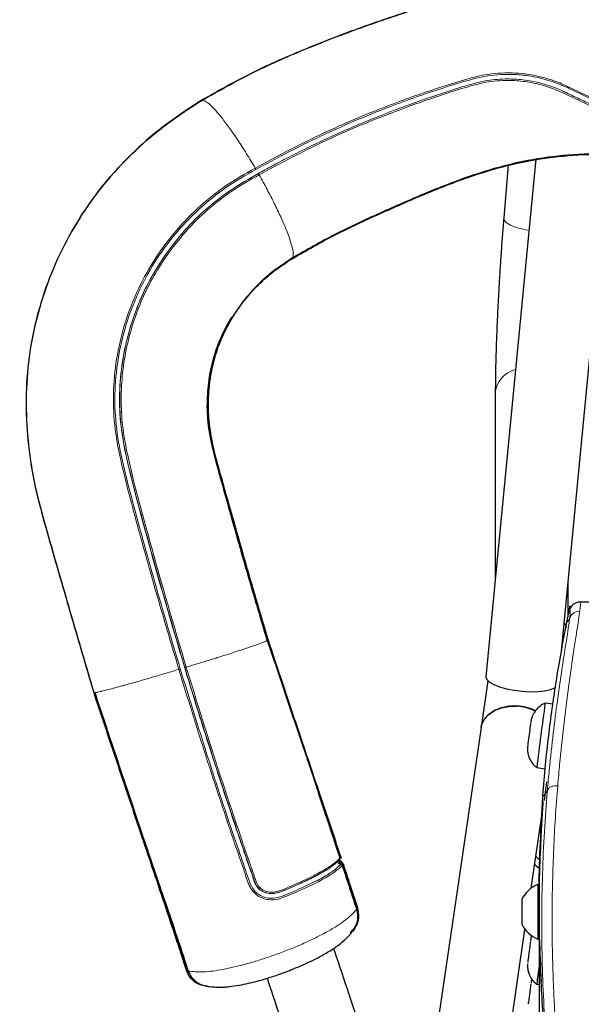
# Model space of a CAD drawing. Units: millimetres. Extents: x 1 to 203, y 1 to 174.
# Drawn here: x 178 to 180, y 56 to 59 of the extents above; entities that cross this region are included whole.
import ezdxf

# ---------------------------------------------------------------- set-up
doc = ezdxf.new("R2010")
doc.units = ezdxf.units.MM
doc.layers.add('-FORMAT-', color=7, linetype='Continuous')
doc.styles.add('SLDTEXTSTYLE0', font='TXT', dxfattribs={"width": 0.7})
doc.dimstyles.new('SLDDIMSTYLE1', dxfattribs={"dimtxt": 2, "dimasz": 2.5, "dimexe": 0, "dimexo": 0.0625, "dimgap": 0.5, "dimtad": 1, "dimdec": 0, "dimlfac": 60, "dimrnd": 1e-09, "dimzin": 12, "dimdsep": 46, "dimtxsty": 'SLDTEXTSTYLE0', "dimsah": 1, "dimcen": 0.09, "dimadec": 0, "dimazin": 3, "dimtfac": 1, "dimtdec": 0, "dimtmove": 0, "dimatfit": 0, "dimfxl": 0, "dimfrac": 2, "dimtolj": 1, "dimtzin": 12, "dimarcsym": 0})

# ---------------------------------------------------------------- blocks, each defined once
blk = doc.blocks.new('_D_6')
at = {"layer": '-FORMAT-'}
for p, q in [((164.0905, 45.843), (164.0905, 67.7774)), ((177.4238, 45.843), (177.4238, 67.7774)), ((164.0905, 66.7774), (159.0905, 66.7774)), ((177.4238, 66.7774), (164.0905, 66.7774)), ((177.4238, 66.7774), (182.4238, 66.7774))]:
    blk.add_line(p, q, dxfattribs=at)
for points in [[(164.0905, 66.7774), (161.5905, 67.1774), (161.5905, 66.3774)], [(177.4238, 66.7774), (179.9238, 66.3774), (179.9238, 67.1774)]]:
    blk.add_solid(points, dxfattribs=at)
at = {"layer": '-FORMAT-', "insert": (163.6627, 69.3555), "char_height": 2, "attachment_point": 1, "style": 'SLDTEXTSTYLE0'}
blk.add_mtext('750/800/1000', dxfattribs=at)

msp = doc.modelspace()

# ---------------------------------------------------------------- linework, layer by layer
at = {"color": 7, "linetype": 'Continuous'}
for p, q in [((180.0167, 58.91), (179.8571, 57.2494)), ((180.0995, 57.3319), (180.2525, 58.9247)), ((179.9281, 58.892), (179.9141, 58.7216)), ((179.037, 58.3963), (179.0417, 58.4044)), ((179.8872, 58.1584), (179.8872, 57.562)), ((178.9934, 57.9298), (178.9787, 57.9912)), ((180.1205, 57.4411), (180.1205, 57.5508)), ((180.1996, 57.4892), (180.1589, 57.4892)), ((180.1172, 57.4247), (180.1246, 57.4613)), ((180.1236, 57.4597), (180.1224, 57.4503)), ((180.1311, 57.475), (180.1258, 57.4757)), ((180.1314, 57.4753), (180.1271, 57.4698)), ((179.8635, 57.2362), (179.8417, 57.0873)), ((180.0719, 57.1611), (180.0474, 57.1644)), ((179.8415, 57.0862), (179.6321, 55.6585)), ((179.9967, 57.0708), (179.9958, 57.064)), ((180.0202, 56.9578), (180.0471, 56.9543)), ((179.3242, 56.8731), (179.3161, 56.8971)), ((180.0515, 56.9124), (180.0436, 56.8528)), ((180.039, 56.8628), (180.0375, 56.8435)), ((180.0018, 56.571), (180.0381, 56.8184)), ((180.035, 56.797), (180.0366, 56.7949)), ((179.3998, 56.6475), (179.3993, 56.6487)), ((180.0233, 56.5829), (180.0233, 56.4079)), ((179.4431, 56.506), (179.4243, 56.5634)), ((179.4458, 56.5082), (179.427, 56.5654)), ((179.9725, 56.5354), (179.9725, 56.4554)), ((180.0275, 56.5043), (180.0275, 56.4984)), ((179.8622, 55.6193), (179.9824, 56.4389)), ((180.0233, 56.4079), (180.0275, 56.4079)), ((180.0275, 56.4079), (180.0275, 55.4323)), ((179.9947, 56.3611), (179.9939, 56.3547)), ((178.8994, 56.2994), (178.9014, 56.2944)), ((180.0202, 56.2627), (180.0275, 56.2618)), ((180.0342, 56.2696), (180.0334, 56.2696)), ((179.9985, 56.2442), (179.9977, 56.238))]:
    msp.add_line(p, q, dxfattribs=at)
at = {"color": 8, "linetype": 'Continuous', "lineweight": 18}
for p, q in [((180.1236, 57.4597), (180.1242, 57.4597)), ((180.1246, 57.4613), (180.1252, 57.4622)), ((180.1172, 57.4247), (180.1254, 57.4341)), ((179.157, 57.3674), (179.1584, 57.3674)), ((179.313, 56.8962), (179.2597, 57.0541)), ((179.3211, 56.8721), (179.313, 56.8962)), ((180.0543, 56.8835), (180.0391, 56.8634)), ((179.387, 56.6673), (179.3883, 56.6685)), ((179.3905, 56.6665), (179.3891, 56.6652)), ((179.4121, 56.6), (179.3968, 56.6461)), ((179.3464, 56.6313), (179.3436, 56.6303)), ((179.4243, 56.5634), (179.4121, 56.6)), ((178.8969, 56.3152), (178.8999, 56.3062)), ((178.8999, 56.3062), (178.903, 56.2994))]:
    msp.add_line(p, q, dxfattribs=at)
at = {"color": 8, "linetype": 'Continuous', "lineweight": 18, "flags": 128}
for points in [[(179.9141, 58.7216), (179.9159, 58.7142), (179.9234, 58.706), (179.9363, 58.6982), (179.9539, 58.691), (179.9753, 58.6849), (179.9947, 58.6809)], [(179.0401, 58.4017), (179.0404, 58.4014), (179.041, 58.4011), (179.0414, 58.4007), (179.0418, 58.4003), (179.042, 58.4), (179.0422, 58.3997), (179.0422, 58.3994), (179.0422, 58.3993)], [(179.3883, 56.6673), (179.3885, 56.6674), (179.3884, 56.6675), (179.3882, 56.6675), (179.3881, 56.6675)], [(179.3916, 56.6474), (179.3915, 56.6475), (179.3915, 56.6475)], [(179.3961, 56.6441), (179.3961, 56.644), (179.396, 56.6439)], [(180.0293, 56.6338), (180.0261, 56.6362), (180.0131, 56.6483)], [(179.4121, 56.6), (179.4128, 56.6002), (179.4133, 56.6005), (179.4139, 56.6007), (179.4143, 56.601), (179.4147, 56.6012), (179.4149, 56.6014), (179.415, 56.6016), (179.415, 56.6018)], [(179.4243, 56.5634), (179.4249, 56.5636), (179.4255, 56.5639), (179.426, 56.5641), (179.4264, 56.5644), (179.4267, 56.5647), (179.427, 56.565), (179.4271, 56.5652), (179.427, 56.5654)]]:
    msp.add_lwpolyline(points, dxfattribs=at)
at = {"color": 7, "linetype": 'Continuous', "flags": 128}
for points in [[(179.8571, 57.2494), (179.8571, 57.2484), (179.86, 57.2403), (179.8686, 57.232), (179.8824, 57.2241), (179.9008, 57.2169), (179.9229, 57.2107), (179.9474, 57.206), (179.9733, 57.2028), (179.9991, 57.2015), (180.0237, 57.2019), (180.0457, 57.2042), (180.0641, 57.2082), (180.0779, 57.2138), (180.0814, 57.2159)], [(179.8415, 57.0862), (179.8438, 57.0959), (179.8524, 57.1135), (179.8662, 57.1288), (179.8846, 57.1411), (179.9066, 57.1498), (179.9311, 57.1545), (179.957, 57.1549)], [(179.8417, 57.0873), (179.844, 57.0971), (179.8525, 57.1146), (179.8664, 57.1299), (179.8848, 57.1422), (179.9068, 57.151), (179.9313, 57.1557), (179.9571, 57.1561)], [(179.3917, 56.6716), (179.3918, 56.6716), (179.3918, 56.6717)], [(180.0302, 56.6622), (180.0261, 56.6653), (180.0168, 56.6735)], [(180.0277, 56.5503), (180.0276, 56.5508), (180.0275, 56.5521)], [(180.0275, 56.4387), (180.0276, 56.44), (180.0278, 56.4407)], [(178.9027, 56.3051), (178.9024, 56.3053), (178.9022, 56.3056), (178.9023, 56.3059), (178.9024, 56.3061)]]:
    msp.add_lwpolyline(points, dxfattribs=at)
at = {"color": 8, "linetype": 'Continuous', "lineweight": 18}
for centre, radius, start, end in [((178.8238, 58.5892), 0.0132, 52.1988, 73.0117), ((179.973, 58.1516), 0.0861, 104.2261, 175.4772), ((178.9888, 57.9519), 0.00349, 75.9858, 114.2171), ((180.1577, 57.455), 0.0333, 142.6136, 167.5041), ((180.1575, 57.4266), 0.033, 89.2357, 166.7735), ((179.3223, 56.8713), 0.0265, 103.4419, 110.5511), ((179.3337, 56.8373), 0.0371, 104.9004, 109.9855), ((179.4, 56.6786), 0.0154, 220.7176, 231.7827), ((179.3865, 56.6794), 0.00944, 283.9868, 303.8724), ((179.3704, 56.6474), 0.0248, 359.4934, 8.1022), ((179.3959, 56.6514), 0.00541, 279.4325, 315.162)]:
    msp.add_arc(centre, radius, start, end, dxfattribs=at)
at = {"color": 7, "linetype": 'Continuous'}
for centre, radius, start, end in [((180.9684, 57.3526), 0.8516, 171.693, 172.7756), ((179.9471, 57.0008), 0.1545, 63.7038, 86.346), ((179.9473, 57.002), 0.1544, 63.4788, 86.3503), ((188.1004, 55.9997), 8.1368, 171.771, 173.23803), ((184.8368, 56.4341), 4.8819, 172.1771, 172.5059), ((180.8762, 56.9774), 0.8841, 171.9088, 172.1192), ((185.4768, 56.3416), 5.5285, 172.4923, 172.7945), ((181.2516, 56.8768), 1.2695, 172.8399, 173.0051), ((180.0575, 56.4954), 0.0939, 111.3217, 154.7953), ((180.0575, 56.4954), 0.0939, 205.2047, 248.6783), ((187.6651, 55.3619), 7.7352, 172.33689, 172.57762), ((183.7722, 55.8847), 3.8073, 172.2438, 172.3231), ((182.0458, 56.0852), 2.0695, 172.5172, 173.1082), ((180.0371, 56.328), 0.0462, 173.1811, 174.7101), ((182.4235, 55.994), 2.4183, 172.2199, 173.6191), ((178.9706, 56.3276), 0.0715, 198.3135, 266.9802), ((181.5438, 56.041), 1.5586, 171.7898, 172.5086), ((185.0248, 56.5128), 4.9973, 182.7893, 183.9504), ((187.9072, 55.1848), 7.9794, 172.41546, 172.65118), ((184.4437, 55.6322), 4.487, 172.6607, 172.7318)]:
    msp.add_arc(centre, radius, start, end, dxfattribs=at)
at = {"color": 8, "linetype": 'Continuous', "lineweight": 18}
for centre, major_axis, ratio, start_param, end_param in [((179.8414, 56.0283), (0.3176, 1.4608), 0.017794, 6.085343, 6.287054), ((179.8089, 56.0356), (0.3176, 1.4275), 0.018171, 6.085517, 6.322135)]:
    msp.add_ellipse(centre, major_axis=major_axis, ratio=ratio, start_param=start_param, end_param=end_param, dxfattribs=at)
at = {"color": 7, "linetype": 'Continuous'}
for centre, major_axis, ratio, start_param, end_param in [((180.1232, 57.4099), (0.0045, 0.0602), 0.077252, 0.117327, 0.55409), ((180.0038, 57.3887), (0.1165, -0.0085), 0.732626, 0.31702, 0.515669), ((185.0072, 57.9531), (0, 14.9442), 0.333367, 1.644145, 1.645702), ((185.0308, 56.5043), (5.0033, 0), 0.964491, 3.070566, 3.190246)]:
    msp.add_ellipse(centre, major_axis=major_axis, ratio=ratio, start_param=start_param, end_param=end_param, dxfattribs=at)
for points, knots in [([(180.7572, 59.5758), (180.6778, 59.574), (180.519, 59.5704), (180.2825, 59.5432), (180.0485, 59.5021), (179.8332, 59.4507), (179.636, 59.3936), (179.4566, 59.3333), (179.2803, 59.2654), (179.1069, 59.1902), (178.9972, 59.1281), (178.9424, 59.0971)], [0, 0, 0, 0, 0.125147, 0.250117, 0.375021, 0.500082, 0.599947, 0.699826, 0.799897, 0.899895, 1, 1, 1, 1]), ([(178.9445, 59.098), (178.9993, 59.129), (179.1088, 59.1908), (179.282, 59.266), (179.4582, 59.3339), (179.6374, 59.394), (179.8344, 59.4508), (180.0494, 59.5021), (180.2831, 59.5431), (180.5193, 59.5701), (180.6779, 59.5737), (180.7572, 59.5755)], [0, 0, 0, 0, 0.100111, 0.200115, 0.300188, 0.400068, 0.499934, 0.624993, 0.749892, 0.874856, 1, 1, 1, 1]), ([(178.9424, 59.0971), (178.9051, 59.0729), (178.8308, 59.0248), (178.73, 58.9386), (178.6388, 58.8429), (178.5603, 58.7363), (178.4944, 58.6211), (178.443, 58.499), (178.4062, 58.3719), (178.3844, 58.2409), (178.3794, 58.1076), (178.3891, 57.9742), (178.4124, 57.8422), (178.4609, 57.6705), (178.5228, 57.4559), (178.5732, 57.2843), (178.5984, 57.1985)], [0, 0, 0, 0, 0.06265, 0.124959, 0.186963, 0.249444, 0.312088, 0.374584, 0.436587, 0.498924, 0.561605, 0.624303, 0.686925, 0.749619, 0.874791, 1, 1, 1, 1]), ([(178.5994, 57.1983), (178.5741, 57.2842), (178.5236, 57.456), (178.4618, 57.6709), (178.4131, 57.8427), (178.3898, 57.9748), (178.3802, 58.1083), (178.3852, 58.2418), (178.4071, 58.3728), (178.444, 58.5001), (178.4956, 58.6222), (178.5615, 58.7374), (178.6403, 58.8441), (178.7317, 58.9397), (178.8327, 59.0258), (178.9072, 59.0739), (178.9445, 59.098)], [0, 0, 0, 0, 0.125216, 0.250396, 0.313092, 0.375713, 0.438411, 0.501095, 0.563425, 0.62543, 0.687932, 0.750574, 0.813042, 0.87504, 0.937357, 1, 1, 1, 1]), ([(179.2354, 58.5906), (179.2809, 58.6168), (179.3717, 58.669), (179.5159, 58.7349), (179.6604, 58.7988), (179.807, 58.8563), (179.9497, 58.8982), (180.0888, 58.9206), (180.2217, 58.9276), (180.3556, 58.9231), (180.4891, 58.9101), (180.6227, 58.8952), (180.7123, 58.8924), (180.7572, 58.891)], [0, 0, 0, 0, 0.099887, 0.199736, 0.299689, 0.399057, 0.49772, 0.580223, 0.663969, 0.747841, 0.831771, 0.915846, 1, 1, 1, 1]), ([(180.7572, 58.8925), (180.7124, 58.8939), (180.6229, 58.8968), (180.4894, 58.9117), (180.3561, 58.9246), (180.2224, 58.929), (180.0895, 58.9221), (179.9506, 58.8997), (179.808, 58.858), (179.6614, 58.8007), (179.5171, 58.7369), (179.373, 58.671), (179.2822, 58.6189), (179.2368, 58.5929)], [0, 0, 0, 0, 0.084136, 0.168196, 0.2521111, 0.3359701, 0.4197152, 0.502227, 0.6009014, 0.7002806, 0.8002489, 0.900111, 1, 1, 1, 1]), ([(179.9141, 58.7216), (179.9134, 58.7126), (179.9113, 58.6865), (179.9079, 58.6422), (179.9042, 58.5889), (179.9008, 58.5352), (179.8977, 58.4818), (179.8949, 58.429), (179.8925, 58.3774), (179.8906, 58.3275), (179.889, 58.2797), (179.8879, 58.2344), (179.8873, 58.1937), (179.8872, 58.1696), (179.8872, 58.1584)], [0, 0, 0, 0, 0.045986, 0.133528, 0.221029, 0.308493, 0.395954, 0.483436, 0.570972, 0.658604, 0.746383, 0.834382, 0.922705, 1, 1, 1, 1]), ([(179.2368, 58.5929), (179.2134, 58.5776), (179.1668, 58.5472), (179.1069, 58.4902), (179.0556, 58.4262), (179.0148, 58.3547), (178.9852, 58.2777), (178.9683, 58.1963), (178.963, 58.1127), (178.9732, 58.0114), (179.0045, 57.8956), (179.043, 57.7639), (179.0804, 57.6313), (179.1186, 57.4989), (179.1448, 57.4109), (179.158, 57.3668)], [0, 0, 0, 0, 0.062336, 0.124322, 0.18686, 0.248794, 0.311163, 0.373351, 0.435524, 0.498022, 0.598, 0.698502, 0.799013, 0.899509, 1, 1, 1, 1]), ([(179.0422, 58.3993), (179.0546, 58.4183), (179.0795, 58.4562), (179.1253, 58.5069), (179.1768, 58.5525), (179.2159, 58.5779), (179.2354, 58.5906)], [0, 0, 0, 0, 0.249714, 0.49805, 0.748336, 1, 1, 1, 1]), ([(178.9628, 58.1167), (178.9636, 58.1418), (178.9653, 58.1921), (178.9801, 58.2657), (179.0033, 58.3346), (179.0261, 58.3763), (179.037, 58.3963)], [0, 0, 0, 0, 0.255134, 0.508997, 0.765229, 1, 1, 1, 1]), ([(178.966, 58.116), (178.9668, 58.141), (178.9684, 58.1909), (178.983, 58.264), (179.0066, 58.3344), (179.0303, 58.3776), (179.0422, 58.3993)], [0, 0, 0, 0, 0.249664, 0.498138, 0.749002, 1, 1, 1, 1]), ([(178.9792, 57.989), (178.9757, 58.0044), (178.9659, 58.0466), (178.964, 58.0895), (178.9628, 58.1167)], [0, 0, 0, 0, 0.365, 1, 1, 1, 1]), ([(178.9896, 57.9553), (178.9828, 57.9837), (178.97, 58.0369), (178.9673, 58.0909), (178.966, 58.116)], [0, 0, 0, 0, 0.534882, 1, 1, 1, 1]), ([(179.1584, 57.3674), (179.1391, 57.4326), (179.1003, 57.5631), (179.0445, 57.7594), (179.0079, 57.89), (178.9896, 57.9553)], [0, 0, 0, 0, 0.333352, 0.666779, 1, 1, 1, 1]), ([(179.1553, 57.3664), (179.1359, 57.4316), (179.0972, 57.5622), (179.0437, 57.7504), (179.0094, 57.8728), (178.9934, 57.9298)], [0, 0, 0, 0, 0.348117, 0.696251, 1, 1, 1, 1]), ([(180.1582, 57.4889), (180.1549, 57.4886), (180.1477, 57.488), (180.1397, 57.4835), (180.1343, 57.4789), (180.1324, 57.4765), (180.1314, 57.4753)], [0, 0, 0, 0, 0.220544, 0.464402, 0.718485, 1, 1, 1, 1]), ([(180.0394, 56.8676), (180.0422, 56.9007), (180.0476, 56.9649), (180.058, 57.0581), (180.07, 57.1504), (180.0838, 57.2425), (180.0996, 57.335), (180.1114, 57.3952), (180.1172, 57.4247)], [0, 0, 0, 0, 0.177507, 0.344499, 0.500976, 0.67415, 0.840492, 1, 1, 1, 1]), ([(179.158, 57.3669), (179.1735, 57.3202), (179.2044, 57.227), (179.2504, 57.0872), (179.2965, 56.9474), (179.3425, 56.8072), (179.373, 56.714), (179.3883, 56.6673)], [0, 0, 0, 0, 0.199837, 0.399818, 0.599812, 0.799714, 1, 1, 1, 1]), ([(179.2629, 57.055), (179.2454, 57.1071), (179.2193, 57.1853), (179.1841, 57.2894), (179.167, 57.3415), (179.1584, 57.3674)], [0, 0, 0, 0, 0.50096, 0.751563, 1, 1, 1, 1]), ([(178.5984, 57.1985), (178.615, 57.1484), (178.6482, 57.0483), (178.6982, 56.8985), (178.7444, 56.7613), (178.7864, 56.6365), (178.8177, 56.5429), (178.8427, 56.4684), (178.8611, 56.4128), (178.8794, 56.3578), (178.8906, 56.3235), (178.8962, 56.3063)], [0, 0, 0, 0, 0.166712, 0.33333, 0.499954, 0.624917, 0.749569, 0.811776, 0.874152, 0.937087, 1, 1, 1, 1]), ([(178.9027, 56.3051), (178.8951, 56.3281), (178.8801, 56.3739), (178.8551, 56.4481), (178.8254, 56.5352), (178.791, 56.6354), (178.7479, 56.7603), (178.7005, 56.8976), (178.6495, 57.0477), (178.6161, 57.1481), (178.5993, 57.1983)], [0, 0, 0, 0, 0.083275, 0.166115, 0.249657, 0.374694, 0.499674, 0.666413, 0.833156, 1, 1, 1, 1]), ([(178.6016, 57.1994), (178.6182, 57.1494), (178.6514, 57.0494), (178.7014, 56.8997), (178.7476, 56.7625), (178.7896, 56.6375), (178.821, 56.5438), (178.846, 56.469), (178.8646, 56.4131), (178.8819, 56.361), (178.8922, 56.3294), (178.8969, 56.3152)], [0, 0, 0, 0, 0.168019, 0.336188, 0.50448, 0.630798, 0.756889, 0.819916, 0.883222, 0.947258, 1, 1, 1, 1]), ([(180.0474, 57.164), (180.0461, 57.1636), (180.04, 57.1617), (180.0308, 57.1554), (180.0206, 57.1465), (180.0131, 57.1369), (180.0079, 57.1277), (180.0047, 57.1197), (180.0029, 57.1136), (180.0021, 57.1095), (180.0017, 57.1076), (180.0015, 57.1063), (180.0013, 57.1053), (180.0012, 57.1044), (180.0011, 57.1039)], [0, 0, 0, 0, 0.048204, 0.225187, 0.384808, 0.527094, 0.650793, 0.753605, 0.832037, 0.876669, 0.900837, 0.92333, 0.961996, 1, 1, 1, 1]), ([(179.3161, 56.8971), (179.3072, 56.9234), (179.2895, 56.9761), (179.2717, 57.0287), (179.2629, 57.055)], [0, 0, 0, 0, 0.499969, 1, 1, 1, 1]), ([(179.9913, 57.0292), (179.9912, 57.0285), (179.991, 57.0271), (179.9909, 57.0257), (179.9907, 57.0236), (179.9903, 57.0185), (179.9906, 57.0087), (179.9932, 56.9959), (179.999, 56.9816), (180.0077, 56.9685), (180.0161, 56.9615), (180.0198, 56.9583)], [0, 0, 0, 0, 0.05903, 0.112872, 0.141069, 0.174815, 0.303334, 0.46894, 0.625334, 0.83286, 1, 1, 1, 1]), ([(179.3242, 56.8731), (179.3228, 56.8771), (179.3202, 56.8851), (179.3175, 56.8931), (179.3161, 56.8971)], [0, 0, 0, 0, 0.500085, 1, 1, 1, 1]), ([(179.3888, 56.6703), (179.3775, 56.7039), (179.355, 56.7711), (179.3324, 56.8385), (179.3211, 56.8721)], [0, 0, 0, 0, 0.5003693, 1, 1, 1, 1]), ([(179.3918, 56.6717), (179.3805, 56.7052), (179.3581, 56.7723), (179.3355, 56.8395), (179.3242, 56.8731)], [0, 0, 0, 0, 0.500076, 1, 1, 1, 1]), ([(180.0376, 56.8435), (180.0322, 56.7481), (180.0214, 56.5571), (180.0299, 56.3661), (180.0342, 56.2705)], [0, 0, 0, 0, 0.4995271, 1, 1, 1, 1]), ([(179.387, 56.6622), (179.3873, 56.6625), (179.388, 56.6632), (179.3885, 56.6645), (179.3887, 56.6659), (179.3884, 56.6668), (179.3883, 56.6673)], [0, 0, 0, 0, 0.245051, 0.492767, 0.744489, 1, 1, 1, 1]), ([(179.3891, 56.6654), (179.3893, 56.6655), (179.3897, 56.6659), (179.3901, 56.6663), (179.3903, 56.6666)], [0, 0, 0, 0, 0.418984, 1, 1, 1, 1]), ([(179.3918, 56.6717), (179.3919, 56.6712), (179.3921, 56.6703), (179.3919, 56.6689), (179.3914, 56.6676), (179.3908, 56.6668), (179.3905, 56.6665)], [0, 0, 0, 0, 0.251578, 0.500187, 0.748717, 1, 1, 1, 1]), ([(179.3905, 56.6665), (179.3908, 56.6668), (179.3914, 56.6675), (179.3919, 56.6688), (179.3921, 56.6702), (179.3919, 56.6711), (179.3917, 56.6716)], [0, 0, 0, 0, 0.250331, 0.498576, 0.747509, 1, 1, 1, 1]), ([(179.387, 56.6622), (179.3855, 56.6608), (179.3828, 56.6583), (179.38, 56.6558), (179.3788, 56.6548), (179.3788, 56.6548)], [0, 0, 0, 0, 0.5702179, 0.9947858, 1, 1, 1, 1]), ([(179.3916, 56.6474), (179.3907, 56.6474), (179.389, 56.6475), (179.3867, 56.6486), (179.3848, 56.6502), (179.3836, 56.6524), (179.3832, 56.6542), (179.3833, 56.6551), (179.3834, 56.6552)], [0, 0, 0, 0, 0.200079, 0.39698, 0.590673, 0.781665, 0.973414, 1, 1, 1, 1]), ([(179.3984, 56.6496), (179.3973, 56.6515), (179.3948, 56.6556), (179.3902, 56.6587), (179.3877, 56.6604)], [0, 0, 0, 0, 0.44705, 1, 1, 1, 1]), ([(179.3878, 56.6602), (179.3886, 56.6596), (179.3922, 56.657), (179.3938, 56.6536), (179.395, 56.6509)], [0, 0, 0, 0, 0.235186, 1, 1, 1, 1]), ([(179.3961, 56.6441), (179.3959, 56.6446), (179.3955, 56.6456), (179.3943, 56.6466), (179.393, 56.6473), (179.392, 56.6474), (179.3915, 56.6475)], [0, 0, 0, 0, 0.262468, 0.517322, 0.762984, 1, 1, 1, 1]), ([(179.395, 56.6509), (179.3955, 56.6509), (179.3966, 56.6508), (179.398, 56.6501), (179.3992, 56.649), (179.3996, 56.6481), (179.3998, 56.6476)], [0, 0, 0, 0, 0.2524703, 0.5006287, 0.7485321, 1, 1, 1, 1]), ([(179.396, 56.6439), (179.4013, 56.6277), (179.4119, 56.5954), (179.4274, 56.5477), (179.4371, 56.5181), (179.442, 56.5032)], [0, 0, 0, 0, 0.333306, 0.665378, 1, 1, 1, 1]), ([(179.415, 56.6018), (179.4125, 56.6093), (179.4075, 56.6245), (179.4024, 56.6399), (179.3998, 56.6476)], [0, 0, 0, 0, 0.495528, 1, 1, 1, 1]), ([(180.0132, 56.6484), (180.016, 56.6452), (180.0213, 56.6392), (180.0279, 56.6348), (180.031, 56.6327)], [0, 0, 0, 0, 0.536175, 1, 1, 1, 1]), ([(179.427, 56.5654), (179.4251, 56.5713), (179.4211, 56.5833), (179.4171, 56.5955), (179.415, 56.6018)], [0, 0, 0, 0, 0.486005, 1, 1, 1, 1]), ([(179.4212, 56.4278), (179.4272, 56.434), (179.4401, 56.4475), (179.4489, 56.4757), (179.445, 56.4959), (179.4431, 56.506)], [0, 0, 0, 0, 0.2963872, 0.6483087, 1, 1, 1, 1]), ([(179.442, 56.5032), (179.444, 56.4928), (179.4479, 56.4721), (179.4399, 56.444), (179.4272, 56.431), (179.422, 56.4257)], [0, 0, 0, 0, 0.371391, 0.742653, 1, 1, 1, 1]), ([(179.4223, 56.4274), (179.4287, 56.4339), (179.4424, 56.4478), (179.4518, 56.4771), (179.4478, 56.4978), (179.4458, 56.5082)], [0, 0, 0, 0, 0.300206, 0.649255, 1, 1, 1, 1]), ([(180.0275, 56.4973), (180.0275, 56.4931), (180.0275, 56.4828), (180.0276, 56.4673), (180.0277, 56.453), (180.0278, 56.4442), (180.0278, 56.4404), (180.0278, 56.4414), (180.0278, 56.4414)], [0, 0, 0, 0, 0.144243, 0.354428, 0.564622, 0.774825, 0.985023, 1, 1, 1, 1]), ([(178.9668, 56.2557), (178.973, 56.2552), (178.9847, 56.2542), (179.0012, 56.2532), (179.0182, 56.2539), (179.0381, 56.2557), (179.0632, 56.2594), (179.0934, 56.2656), (179.1215, 56.2725), (179.1538, 56.2817), (179.1931, 56.2943), (179.2333, 56.3095), (179.2691, 56.3246), (179.3004, 56.3391), (179.3337, 56.3564), (179.361, 56.3726), (179.3819, 56.3869), (179.3981, 56.3994), (179.4107, 56.4119), (179.4189, 56.4205), (179.423, 56.4248)], [0, 0, 0, 0, 0.061956, 0.115187, 0.153018, 0.18739, 0.249913, 0.305125, 0.353617, 0.396385, 0.467479, 0.546369, 0.594587, 0.649825, 0.713461, 0.788207, 0.831832, 0.8809, 0.939656, 1, 1, 1, 1]), ([(180.0036, 56.4204), (180.0033, 56.4194), (180.0026, 56.4173), (180.0021, 56.4145), (180.0017, 56.4125), (180.0015, 56.4113), (180.0012, 56.4093), (180.0008, 56.4068), (180.0003, 56.4027), (180.0001, 56.401)], [0, 0, 0, 0, 0.0892784, 0.2087907, 0.2731238, 0.3325864, 0.4344336, 0.7650042, 1, 1, 1, 1]), ([(179.5265, 55.9064), (179.5077, 55.9627), (179.4718, 56.07), (179.4202, 56.2242), (179.3864, 56.3251), (179.3698, 56.3747), (179.3687, 56.378)], [0, 0, 0, 0, 0.362091, 0.689095, 0.978976, 1, 1, 1, 1]), ([(179.9907, 56.3286), (179.9907, 56.3286), (179.9907, 56.328), (179.9904, 56.3234), (179.9905, 56.3144), (179.9929, 56.3019), (179.9984, 56.2877), (180.0071, 56.2741), (180.0158, 56.2665), (180.0199, 56.263)], [0, 0, 0, 0, 0.000358, 0.039036, 0.182104, 0.365147, 0.540885, 0.787263, 1, 1, 1, 1]), ([(178.8962, 56.3063), (178.8982, 56.3015), (178.902, 56.2919), (178.9145, 56.2757), (178.9346, 56.261), (178.9542, 56.259), (178.9636, 56.258)], [0, 0, 0, 0, 0.171807, 0.344021, 0.685866, 1, 1, 1, 1]), ([(179.1547, 56.2823), (179.1672, 56.2449), (179.1982, 56.1524), (179.2486, 56.0019), (179.286, 55.8898), (179.3054, 55.8319)], [0, 0, 0, 0, 0.246261, 0.610312, 1, 1, 1, 1]), ([(180.0018, 56.2676), (180.0018, 56.2676), (180.0017, 56.2672), (180.0017, 56.2671), (180.0017, 56.2669)], [0, 0, 0, 0, 0.1327709, 1, 1, 1, 1]), ([(180.0049, 56.2791), (180.0044, 56.2776), (180.0033, 56.2745), (180.0023, 56.2702), (180.0019, 56.2682), (180.0018, 56.2676)], [0, 0, 0, 0, 0.388453, 0.80553, 1, 1, 1, 1])]:
    msp.add_open_spline(points, degree=3, knots=knots, dxfattribs=at)
at = {"color": 8, "linetype": 'Continuous', "lineweight": 18}
for points, knots in [([(180.7572, 58.986), (180.7212, 58.9868), (180.6491, 58.9883), (180.5414, 59.0016), (180.4354, 59.0229), (180.3325, 59.0523), (180.2331, 59.0887), (180.1529, 59.1263), (180.0881, 59.158), (180.0362, 59.1743), (179.9827, 59.1844), (179.9174, 59.1884), (179.8406, 59.1808), (179.7569, 59.155), (179.6736, 59.1286), (179.5912, 59.0996), (179.4689, 59.0528), (179.3087, 58.9837), (179.1806, 58.9155), (179.1165, 58.8814)], [0, 0, 0, 0, 0.061517, 0.123238, 0.185644, 0.248093, 0.310704, 0.3734, 0.404801, 0.436114, 0.467124, 0.49827, 0.548367, 0.598536, 0.648721, 0.698907, 0.749092, 0.874523, 1, 1, 1, 1]), ([(179.1185, 58.8769), (179.1825, 58.911), (179.3104, 58.9791), (179.4704, 59.0481), (179.5925, 59.0949), (179.6749, 59.1239), (179.7579, 59.1501), (179.8412, 59.1759), (179.9172, 59.1835), (179.9818, 59.1797), (180.0436, 59.1685), (180.1115, 59.1441), (180.1825, 59.1073), (180.2564, 59.0774), (180.3509, 59.0439), (180.4691, 59.0125), (180.6124, 58.9886), (180.7091, 58.9858), (180.7572, 58.9844)], [0, 0, 0, 0, 0.125543, 0.251064, 0.301285, 0.351503, 0.401723, 0.451735, 0.501395, 0.532257, 0.562966, 0.609458, 0.656545, 0.703677, 0.750835, 0.834491, 0.917637, 1, 1, 1, 1]), ([(179.1263, 58.8637), (179.1408, 58.8717), (179.1725, 58.8892), (179.2248, 58.9167), (179.2831, 58.946), (179.3428, 58.9743), (179.4009, 59.0005), (179.4574, 59.0248), (179.5103, 59.0464), (179.5625, 59.0667), (179.6166, 59.0868), (179.6814, 59.1097), (179.7398, 59.1289), (179.785, 59.143), (179.8109, 59.1507), (179.8353, 59.1571), (179.8626, 59.1625), (179.8943, 59.1662), (179.9236, 59.1674), (179.951, 59.1667), (179.9768, 59.1645), (180.0048, 59.1603), (180.0423, 59.152), (180.0863, 59.1375), (180.1343, 59.1135), (180.1817, 59.0912), (180.2304, 59.0709), (180.2795, 59.0524), (180.3276, 59.0363), (180.3784, 59.0212), (180.4307, 59.0077), (180.4855, 58.9959), (180.5264, 58.9887), (180.5547, 58.9844), (180.5711, 58.9821), (180.5887, 58.9799), (180.6073, 58.9777), (180.6271, 58.9757), (180.6564, 58.9732), (180.6905, 58.971), (180.7247, 58.9699), (180.7448, 58.9696), (180.7539, 58.9696), (180.7563, 58.9696), (180.7569, 58.9696), (180.7571, 58.9696), (180.7572, 58.9696), (180.7572, 58.9696)], [0, 0, 0, 0, 0.0287915, 0.062967, 0.1025395, 0.1421019, 0.1776178, 0.2131586, 0.2487028, 0.2767206, 0.3100636, 0.3486743, 0.3955251, 0.4165034, 0.4303608, 0.4423121, 0.4600985, 0.4784239, 0.4973055, 0.5107988, 0.5257636, 0.5420742, 0.5597202, 0.5923969, 0.6225832, 0.6543548, 0.6859004, 0.717264, 0.7485173, 0.776625, 0.8114748, 0.8435001, 0.8743808, 0.8833237, 0.8928721, 0.9030292, 0.9137987, 0.925185, 0.9371934, 0.9643942, 0.9839754, 0.995862, 0.9989017, 0.9996937, 0.9999076, 0.999969, 1, 1, 1, 1]), ([(179.129, 58.8598), (179.1921, 58.8934), (179.3184, 58.9608), (179.4721, 59.0267), (179.5837, 59.0697), (179.6512, 59.0942), (179.7192, 59.1172), (179.7875, 59.1391), (179.8568, 59.1587), (179.923, 59.1639), (179.983, 59.1596), (180.0452, 59.1473), (180.1121, 59.1201), (180.1826, 59.0839), (180.2558, 59.0548), (180.3386, 59.0262), (180.433, 59.0004), (180.5396, 58.9798), (180.6481, 58.9665), (180.7209, 58.9648), (180.7572, 58.964)], [0, 0, 0, 0, 0.124396, 0.248751, 0.290213, 0.331675, 0.373139, 0.414587, 0.455857, 0.497377, 0.528703, 0.559863, 0.607112, 0.654544, 0.701871, 0.749126, 0.812056, 0.874935, 0.937581, 1, 1, 1, 1]), ([(179.1165, 58.8814), (179.1073, 58.8969), (179.0888, 58.9279), (179.0609, 58.9713), (179.0339, 59.0104), (179.0088, 59.0437), (178.9866, 59.0701), (178.9679, 59.0884), (178.9533, 59.0986), (178.9474, 59.0982), (178.9445, 59.098)], [0, 0, 0, 0, 0.125043, 0.250043, 0.375489, 0.500172, 0.625579, 0.750386, 0.875462, 1, 1, 1, 1]), ([(178.9445, 59.0946), (178.9442, 59.0949), (178.9439, 59.0955), (178.9434, 59.0961), (178.9431, 59.0966), (178.9428, 59.0969), (178.9425, 59.0971), (178.9425, 59.0971), (178.9424, 59.0971)], [0, 0, 0, 0, 0.238251, 0.367594, 0.500021, 0.632444, 0.761778, 1, 1, 1, 1]), ([(179.1165, 58.8814), (179.0839, 58.8627), (179.0187, 58.8253), (178.9312, 58.7544), (178.8537, 58.6733), (178.7878, 58.5826), (178.7345, 58.4839), (178.6948, 58.3787), (178.6695, 58.269), (178.659, 58.1565), (178.6645, 58.0431), (178.6871, 57.9317), (178.7153, 57.8215), (178.755, 57.6749), (178.8062, 57.4917), (178.8499, 57.3459), (178.8717, 57.273)], [0, 0, 0, 0, 0.062432, 0.124805, 0.187218, 0.249634, 0.31213, 0.374633, 0.437093, 0.499619, 0.56207, 0.624623, 0.687189, 0.749754, 0.874876, 1, 1, 1, 1]), ([(179.1165, 58.8814), (179.1168, 58.8809), (179.1173, 58.88), (179.1179, 58.8788), (179.1184, 58.8776), (179.1185, 58.8771), (179.1185, 58.8769)], [0, 0, 0, 0, 0.244201, 0.500001, 0.755801, 1, 1, 1, 1]), ([(178.8762, 57.2744), (178.8544, 57.3473), (178.8108, 57.493), (178.7597, 57.6761), (178.7199, 57.8225), (178.6918, 57.9324), (178.6693, 58.0432), (178.6638, 58.1559), (178.6742, 58.2677), (178.6993, 58.3768), (178.7387, 58.4814), (178.7916, 58.5795), (178.8571, 58.6697), (178.9341, 58.7504), (179.0212, 58.821), (179.0861, 58.8583), (179.1185, 58.8769)], [0, 0, 0, 0, 0.125494, 0.250995, 0.313741, 0.376427, 0.438919, 0.501189, 0.563566, 0.62589, 0.688267, 0.750647, 0.812959, 0.875281, 0.937565, 1, 1, 1, 1]), ([(178.8277, 58.6019), (178.8478, 58.6287), (178.888, 58.6822), (178.9599, 58.7523), (179.039, 58.814), (179.0971, 58.8471), (179.1263, 58.8637)], [0, 0, 0, 0, 0.251408, 0.502029, 0.750628, 1, 1, 1, 1]), ([(178.832, 58.5997), (178.852, 58.6263), (178.8919, 58.6795), (178.9635, 58.7491), (179.0421, 58.8104), (179.1, 58.8433), (179.129, 58.8598)], [0, 0, 0, 0, 0.251366, 0.501905, 0.750368, 1, 1, 1, 1]), ([(179.1263, 58.8637), (179.1264, 58.8635), (179.1268, 58.8632), (179.1275, 58.8623), (179.1282, 58.8611), (179.1287, 58.8602), (179.129, 58.8598)], [0, 0, 0, 0, 0.24424, 0.500019, 0.755788, 1, 1, 1, 1]), ([(179.2368, 58.5929), (179.2378, 58.5963), (179.2398, 58.6031), (179.2366, 58.6235), (179.2287, 58.6509), (179.216, 58.6849), (179.199, 58.7242), (179.1784, 58.7674), (179.155, 58.8132), (179.1376, 58.8442), (179.129, 58.8598)], [0, 0, 0, 0, 0.124993, 0.250183, 0.374862, 0.500177, 0.624733, 0.750094, 0.874974, 1, 1, 1, 1]), ([(179.3865, 56.6617), (179.3816, 56.6572), (179.372, 56.6481), (179.3511, 56.6328), (179.3193, 56.6143), (179.2775, 56.593), (179.2327, 56.5742), (179.1946, 56.5567), (179.1656, 56.552), (179.1432, 56.5582), (179.128, 56.5684), (179.1147, 56.586), (179.1081, 56.6116), (179.0951, 56.6458), (179.0772, 56.6987), (179.046, 56.7908), (178.9873, 56.9671), (178.9082, 57.2166), (178.819, 57.5182), (178.7531, 57.754), (178.7095, 57.9234), (178.6872, 58.0268), (178.6788, 58.1317), (178.6852, 58.2356), (178.7042, 58.3373), (178.7361, 58.4353), (178.7772, 58.5243), (178.8118, 58.5775), (178.8277, 58.6019)], [0, 0, 0, 0, 0.021097, 0.042072, 0.063147, 0.087968, 0.112725, 0.126799, 0.139636, 0.147214, 0.154236, 0.161088, 0.172934, 0.185395, 0.204899, 0.239295, 0.301114, 0.425369, 0.54957, 0.673599, 0.715526, 0.757675, 0.799411, 0.840865, 0.882028, 0.923442, 0.9648, 1, 1, 1, 1]), ([(178.8908, 57.2788), (178.8688, 57.3529), (178.8248, 57.5011), (178.7627, 57.7244), (178.714, 57.901), (178.6877, 58.0328), (178.6804, 58.1186), (178.6831, 58.2045), (178.6947, 58.2894), (178.7151, 58.3725), (178.7441, 58.4528), (178.7809, 58.5301), (178.8121, 58.5779), (178.8277, 58.6019)], [0, 0, 0, 0, 0.166729, 0.333464, 0.50032, 0.562845, 0.624931, 0.687132, 0.749891, 0.812175, 0.874376, 0.937106, 1, 1, 1, 1]), ([(178.8953, 57.2801), (178.8732, 57.3542), (178.8292, 57.5024), (178.7671, 57.7257), (178.7186, 57.9022), (178.6923, 58.0337), (178.685, 58.1191), (178.6877, 58.2045), (178.6994, 58.289), (178.7197, 58.3717), (178.7487, 58.4514), (178.7854, 58.5283), (178.8164, 58.5759), (178.832, 58.5997)], [0, 0, 0, 0, 0.1672023, 0.3343995, 0.5015993, 0.5640582, 0.6259585, 0.6879906, 0.7505909, 0.8127124, 0.874744, 0.9372958, 1, 1, 1, 1]), ([(180.0875, 56.9), (180.0895, 56.923), (180.0952, 56.989), (180.106, 57.089), (180.1192, 57.1948), (180.1311, 57.2791), (180.1409, 57.3445), (180.1485, 57.3942), (180.1544, 57.4334), (180.1568, 57.4511), (180.1579, 57.4595)], [0, 0, 0, 0, 0.081882, 0.234666, 0.387927, 0.540711, 0.658252, 0.776011, 0.893547, 1, 1, 1, 1]), ([(180.1254, 57.4341), (180.1254, 57.4341), (180.124, 57.4234), (180.1199, 57.3958), (180.1108, 57.3376), (180.0993, 57.2634), (180.0863, 57.1735), (180.073, 57.0694), (180.0621, 56.971), (180.0563, 56.9061), (180.0543, 56.8835)], [0, 0, 0, 0, 0.000001, 0.152714, 0.305934, 0.458669, 0.6116, 0.765013, 0.917949, 1, 1, 1, 1]), ([(179.158, 57.3669), (179.1572, 57.3663), (179.1559, 57.3653), (179.1518, 57.3635), (179.148, 57.3619), (179.1433, 57.3601), (179.1363, 57.3575), (179.1267, 57.354), (179.1134, 57.3494), (179.0979, 57.3441), (179.0804, 57.3382), (179.0599, 57.3314), (179.032, 57.3224), (179.0034, 57.3134), (178.9783, 57.3055), (178.9602, 57.2999), (178.9402, 57.2938), (178.9184, 57.2871), (178.9031, 57.2825), (178.8953, 57.2801)], [0, 0, 0, 0, 0.084428, 0.1291, 0.161829, 0.200906, 0.246483, 0.305835, 0.365859, 0.437751, 0.497799, 0.557864, 0.642417, 0.751421, 0.793487, 0.83947, 0.889295, 0.94285, 1, 1, 1, 1]), ([(179.2597, 57.0541), (179.2481, 57.0888), (179.2248, 57.1581), (179.1899, 57.2622), (179.1668, 57.3316), (179.1553, 57.3664)], [0, 0, 0, 0, 0.333532, 0.66688, 1, 1, 1, 1]), ([(178.8717, 57.273), (178.8551, 57.268), (178.8218, 57.2581), (178.784, 57.247), (178.7568, 57.2392), (178.7375, 57.2336), (178.7165, 57.2277), (178.6987, 57.2227), (178.6884, 57.2198), (178.6805, 57.2177), (178.6722, 57.2155), (178.6573, 57.2115), (178.6408, 57.2071), (178.6299, 57.2044), (178.6252, 57.2033), (178.6252, 57.2033), (178.6252, 57.2033), (178.6252, 57.2033), (178.6252, 57.2033), (178.6252, 57.2033), (178.6251, 57.2033), (178.6251, 57.2032), (178.625, 57.2032), (178.6248, 57.2032), (178.6241, 57.203), (178.6221, 57.2025), (178.6157, 57.201), (178.6108, 57.2), (178.6078, 57.1994), (178.6078, 57.1994), (178.6078, 57.1994), (178.6078, 57.1994), (178.6078, 57.1994), (178.6078, 57.1994), (178.6077, 57.1994), (178.6076, 57.1993), (178.6074, 57.1993), (178.607, 57.1992), (178.6058, 57.199), (178.6023, 57.1984), (178.6006, 57.1984), (178.5993, 57.1983)], [0, 0, 0, 0, 0.119741, 0.241485, 0.283676, 0.333785, 0.399707, 0.463543, 0.496607, 0.500825, 0.542082, 0.583139, 0.665847, 0.747253, 0.747261, 0.747268, 0.74728, 0.747302, 0.747341, 0.747412, 0.747544, 0.747795, 0.748291, 0.749331, 0.751679, 0.759347, 0.784325, 0.871727, 0.871755, 0.871777, 0.871816, 0.871888, 0.872016, 0.872252, 0.872689, 0.873524, 0.87519, 0.878719, 0.886781, 0.913399, 1, 1, 1, 1]), ([(178.8717, 57.273), (178.8722, 57.2731), (178.8731, 57.2734), (178.8744, 57.2738), (178.8755, 57.2742), (178.876, 57.2743), (178.8762, 57.2744)], [0, 0, 0, 0, 0.244514, 0.500006, 0.755495, 1, 1, 1, 1]), ([(178.8717, 57.273), (178.9005, 57.1791), (178.9582, 56.9914), (179.0254, 56.7897), (179.0676, 56.6662), (179.084, 56.6203), (179.0941, 56.5826), (179.1101, 56.5588), (179.1241, 56.5468), (179.1405, 56.5383), (179.1644, 56.5324), (179.1954, 56.5354), (179.2387, 56.5547), (179.2897, 56.5762), (179.3398, 56.6022), (179.3759, 56.6252), (179.3893, 56.6376), (179.396, 56.6439)], [0, 0, 0, 0, 0.250245, 0.500617, 0.542368, 0.584127, 0.625853, 0.641388, 0.656972, 0.67266, 0.688383, 0.719747, 0.751081, 0.813196, 0.875465, 0.937782, 1, 1, 1, 1]), ([(178.8762, 57.2744), (178.9051, 57.1807), (178.963, 56.9931), (179.0339, 56.7778), (179.0805, 56.6448), (179.0969, 56.5936), (179.1089, 56.5662), (179.1264, 56.5511), (179.1417, 56.5431), (179.164, 56.5374), (179.1936, 56.5402), (179.2358, 56.5591), (179.2861, 56.5803), (179.3357, 56.6061), (179.3717, 56.6289), (179.3849, 56.6412), (179.3916, 56.6474)], [0, 0, 0, 0, 0.2526354, 0.5052895, 0.5849401, 0.6161775, 0.6456144, 0.660351, 0.675191, 0.6900767, 0.7199428, 0.7508174, 0.8128994, 0.8751246, 0.9373948, 1, 1, 1, 1]), ([(178.8908, 57.2788), (178.8911, 57.2789), (178.8916, 57.279), (178.8927, 57.2793), (178.8939, 57.2797), (178.8948, 57.2799), (178.8953, 57.2801)], [0, 0, 0, 0, 0.245158, 0.499985, 0.75482, 1, 1, 1, 1]), ([(179.3788, 56.6548), (179.3775, 56.6536), (179.3749, 56.6513), (179.3705, 56.6475), (179.3666, 56.6444), (179.3622, 56.6411), (179.3569, 56.6373), (179.3491, 56.6322), (179.3401, 56.6267), (179.3208, 56.6154), (179.2925, 56.6008), (179.2551, 56.5835), (179.2314, 56.5733), (179.2138, 56.566), (179.2032, 56.5616), (179.1944, 56.5583), (179.1873, 56.5563), (179.1816, 56.555), (179.1746, 56.5541), (179.1665, 56.5538), (179.1577, 56.5548), (179.1493, 56.5569), (179.1417, 56.5602), (179.1341, 56.5648), (179.1271, 56.571), (179.1212, 56.5784), (179.1152, 56.59), (179.1106, 56.6063), (179.1026, 56.6279), (179.0951, 56.6492), (179.0888, 56.6671), (179.0838, 56.6817), (179.0788, 56.6963), (179.0725, 56.7151), (179.0596, 56.7534), (179.0398, 56.8125), (179.0141, 56.8896), (178.9883, 56.9682), (178.9634, 57.0456), (178.9388, 57.1237), (178.9145, 57.2014), (178.8986, 57.2533), (178.8908, 57.2788)], [0, 0, 0, 0, 0.012013, 0.024494, 0.038602, 0.042127, 0.055457, 0.073868, 0.087047, 0.102881, 0.166949, 0.199293, 0.231286, 0.242611, 0.253434, 0.263525, 0.268961, 0.273659, 0.279625, 0.288468, 0.295803, 0.303917, 0.311975, 0.318506, 0.328136, 0.337004, 0.344261, 0.363386, 0.382899, 0.406656, 0.424561, 0.434452, 0.448361, 0.466266, 0.488207, 0.557635, 0.634431, 0.707569, 0.780664, 0.853768, 0.928184, 1, 1, 1, 1]), ([(179.3883, 56.6673), (179.3819, 56.6612), (179.3691, 56.649), (179.3342, 56.6267), (179.2856, 56.6012), (179.236, 56.58), (179.199, 56.5633), (179.176, 56.5578), (179.158, 56.5583), (179.141, 56.5645), (179.1231, 56.5796), (179.1151, 56.6073), (179.1038, 56.6377), (179.0881, 56.6829), (179.0464, 56.8066), (178.9785, 57.0099), (178.923, 57.19), (178.8953, 57.2801)], [0, 0, 0, 0, 0.063044, 0.126335, 0.18958, 0.252944, 0.284723, 0.300583, 0.316473, 0.332273, 0.347986, 0.376946, 0.405969, 0.434977, 0.503311, 0.751712, 1, 1, 1, 1]), ([(180.0543, 56.8835), (180.055, 56.8858), (180.0566, 56.8906), (180.0644, 56.8963), (180.0752, 56.8999), (180.0835, 56.8999), (180.0875, 56.9)], [0, 0, 0, 0, 0.241103, 0.5, 0.758897, 1, 1, 1, 1]), ([(180.0842, 56.0793), (180.0826, 56.102), (180.0794, 56.1472), (180.0757, 56.2144), (180.0727, 56.2821), (180.0707, 56.3506), (180.0695, 56.4201), (180.0693, 56.5015), (180.0706, 56.5949), (180.0742, 56.6982), (180.0797, 56.8013), (180.0848, 56.8663), (180.0875, 56.9)], [0, 0, 0, 0, 0.077286, 0.153897, 0.229843, 0.310013, 0.391026, 0.472896, 0.598876, 0.729492, 0.859938, 1, 1, 1, 1]), ([(180.0543, 56.8835), (180.0509, 56.8404), (180.0443, 56.7556), (180.0381, 56.6195), (180.0355, 56.4825), (180.0369, 56.3457), (180.0417, 56.211), (180.0478, 56.1219), (180.0508, 56.0782)], [0, 0, 0, 0, 0.181667, 0.35721, 0.526751, 0.690336, 0.848054, 1, 1, 1, 1]), ([(179.3883, 56.6685), (179.3884, 56.6687), (179.3887, 56.6689), (179.3888, 56.6693), (179.3889, 56.6698), (179.3888, 56.6701), (179.3888, 56.6703)], [0, 0, 0, 0, 0.250911, 0.49937, 0.748144, 1, 1, 1, 1]), ([(179.3865, 56.6617), (179.3866, 56.6618), (179.3867, 56.6619), (179.3869, 56.6621), (179.387, 56.6622)], [0, 0, 0, 0, 0.500024, 1, 1, 1, 1]), ([(179.3867, 56.6579), (179.3868, 56.6572), (179.387, 56.6557), (179.3883, 56.6537), (179.3902, 56.6521), (179.3925, 56.651), (179.3941, 56.651), (179.395, 56.6509)], [0, 0, 0, 0, 0.1659509, 0.3743799, 0.5832164, 0.7915919, 1, 1, 1, 1]), ([(179.396, 56.6439), (179.3958, 56.6443), (179.3954, 56.6453), (179.3943, 56.6463), (179.393, 56.6471), (179.392, 56.6473), (179.3916, 56.6474)], [0, 0, 0, 0, 0.256448, 0.508685, 0.756157, 1, 1, 1, 1]), ([(179.3968, 56.6461), (179.3968, 56.6462), (179.3966, 56.6466), (179.3962, 56.6469), (179.3958, 56.6472), (179.3954, 56.6472), (179.3952, 56.6472)], [0, 0, 0, 0, 0.25196, 0.50018, 0.748219, 1, 1, 1, 1]), ([(179.442, 56.5032), (179.4362, 56.4968), (179.4252, 56.4847), (179.4022, 56.4652), (179.3726, 56.4456), (179.339, 56.4264), (179.3022, 56.4078), (179.2628, 56.3898), (179.2218, 56.3728), (179.1801, 56.3571), (179.1384, 56.3429), (179.0976, 56.3306), (179.0585, 56.3202), (179.0216, 56.3119), (178.9877, 56.306), (178.9611, 56.3031), (178.9396, 56.3022), (178.9218, 56.3033), (178.9096, 56.3045), (178.9027, 56.3051)], [0, 0, 0, 0, 0.080883, 0.154016, 0.220844, 0.282976, 0.342849, 0.401107, 0.45818, 0.514541, 0.570416, 0.625895, 0.681507, 0.737773, 0.795002, 0.853059, 0.892555, 0.939709, 1, 1, 1, 1]), ([(179.4431, 56.506), (179.4435, 56.5061), (179.4441, 56.5064), (179.4448, 56.5068), (179.4452, 56.5071), (179.4456, 56.5074), (179.4459, 56.5078), (179.4458, 56.5081), (179.4458, 56.5082)], [0, 0, 0, 0, 0.239273, 0.368244, 0.500002, 0.631761, 0.760731, 1, 1, 1, 1]), ([(178.8999, 56.3062), (178.8995, 56.3061), (178.8988, 56.3059), (178.898, 56.3058), (178.8975, 56.3058), (178.897, 56.3059), (178.8965, 56.306), (178.8963, 56.3062), (178.8962, 56.3063)], [0, 0, 0, 0, 0.239135, 0.368152, 0.499997, 0.631842, 0.76086, 1, 1, 1, 1])]:
    msp.add_open_spline(points, degree=3, knots=knots, dxfattribs=at)

# ---------------------------------------------------------------- dimensions: what is measured, and where the dimension line sits
at = {"layer": '-FORMAT-'}
dim = msp.add_linear_dim(base=(164.0905, 66.7774), p1=(177.4238, 44.843), p2=(164.0905, 44.843), text='750/800/1000', dimstyle='SLDDIMSTYLE1', dxfattribs=at)
dim.commit()
dim.dimension.update_dxf_attribs({"geometry": '_D_6', "text_midpoint": (170.7572, 66.7774), "dimtype": 160})

doc.saveas('drawing.dxf')
